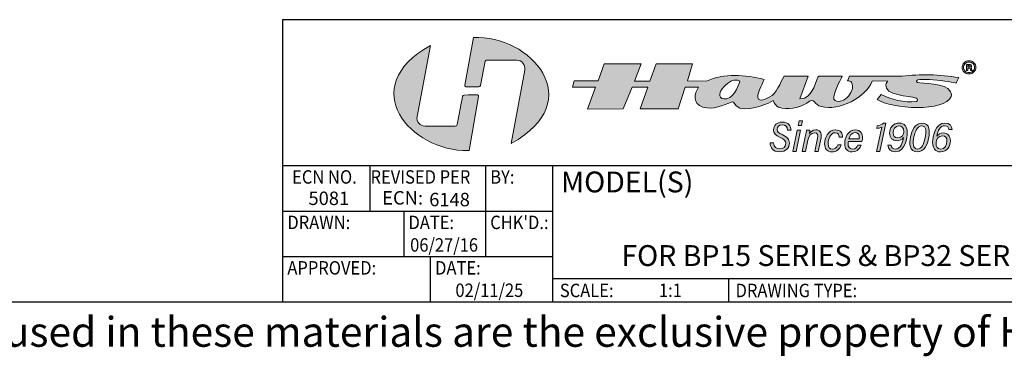
# Model space of a CAD drawing. Extents: x 0.3 to 10.5, y 0 to 7.8.
# Drawn here: x 5.4 to 8.7, y 0 to 1.1 of the extents above; entities that cross this region are included whole.
import ezdxf
from ezdxf.enums import TextEntityAlignment as Align

# ---------------------------------------------------------------- set-up
doc = ezdxf.new("R2010")
doc.units = 0
doc.header["$MEASUREMENT"] = 0
doc.layers.get('0').update_dxf_attribs({"color": 1, "linetype": 'CONTINUOUS'})
doc.layers.add('Layer 1', color=7, linetype='CONTINUOUS', lineweight=0)
doc.layers.add('zBORDER', color=8, linetype='CONTINUOUS')
doc.layers.add('zTRADEMARK', color=9, linetype='CONTINUOUS')
doc.styles.add('ARIAL', font='ARIAL.TTF')

# ---------------------------------------------------------------- blocks, each defined once
blk = doc.blocks.new('A SIZE_INST')
h = blk.add_hatch(color=4)
edge = h.paths.add_edge_path()
edge.add_spline(control_points=[(6.9222, 0.8928), (6.9248, 0.8928), (6.927, 0.8946), (6.9275, 0.8971), (6.9275, 0.8971), (6.9438, 0.9795), (6.9438, 0.9795), (6.9442, 0.9812), (6.9458, 0.9825), (6.9476, 0.9825), (6.9476, 0.9825), (7.0486, 0.9825), (7.0486, 0.9825), (7.066, 0.9825), (7.0792, 0.9667), (7.076, 0.9495), (7.076, 0.9495), (7.0304, 0.7032), (7.0304, 0.7032), (7.2924, 0.8465), (7.0931, 1.0691), (6.9043, 1.0585), (6.9043, 1.0585), (6.8747, 0.8993), (6.8747, 0.8993), (6.8741, 0.896), (6.8766, 0.8929), (6.8799, 0.8929), (6.8799, 0.8929), (6.9222, 0.8928), (6.9222, 0.8928)], knot_values=[0, 0, 0, 0, 1, 1, 1, 2, 2, 2, 3, 3, 3, 4, 4, 4, 5, 5, 5, 6, 6, 6, 7, 7, 7, 8, 8, 8, 9, 9, 9, 10, 10, 10, 10], degree=3, periodic=1)
edge = h.paths.add_edge_path()
edge.add_spline(control_points=[(6.7598, 1.0321), (6.5088, 0.8919), (6.6918, 0.6751), (6.8869, 0.6799), (6.888, 0.6799), (6.8885, 0.6804), (6.8896, 0.6804), (6.8896, 0.6804), (6.9213, 0.8613), (6.9213, 0.8613), (6.9217, 0.8637), (6.9199, 0.866), (6.9174, 0.866), (6.9057, 0.8659), (6.8907, 0.8658), (6.8729, 0.8658), (6.8704, 0.8658), (6.8682, 0.864), (6.8677, 0.8616), (6.8659, 0.8522), (6.8616, 0.8344), (6.8606, 0.8249), (6.8606, 0.8249), (6.8495, 0.7669), (6.8495, 0.7669), (6.8489, 0.7638), (6.8461, 0.7615), (6.8429, 0.7615), (6.8429, 0.7615), (6.7419, 0.7615), (6.7419, 0.7615), (6.7247, 0.7615), (6.7117, 0.7772), (6.7149, 0.7942), (6.7149, 0.7942), (6.7598, 1.0321), (6.7598, 1.0321)], knot_values=[0, 0, 0, 0, 1, 1, 1, 2, 2, 2, 3, 3, 3, 4, 4, 4, 5, 5, 5, 6, 6, 6, 7, 7, 7, 8, 8, 8, 9, 9, 9, 10, 10, 10, 11, 11, 11, 12, 12, 12, 12], degree=3, periodic=1)
h = blk.add_hatch(color=4)
edge = h.paths.add_edge_path()
edge.add_spline(control_points=[(8.5211, 0.9055), (8.5242, 0.9129), (8.5304, 0.9241), (8.5304, 0.9241), (8.4675, 0.9351), (8.399, 0.9358), (8.3404, 0.929), (8.3404, 0.929), (8.164, 0.929), (8.164, 0.929), (8.164, 0.929), (8.1572, 0.9136), (8.1572, 0.9136), (8.164, 0.9129), (8.1683, 0.9129), (8.1714, 0.9086), (8.1875, 0.8729), (8.1338, 0.826), (8.1116, 0.8519), (8.1085, 0.871), (8.132, 0.9111), (8.14, 0.929), (8.14, 0.929), (8.0616, 0.929), (8.0616, 0.929), (8.0542, 0.929), (8.0437, 0.85), (7.9981, 0.8525), (7.9981, 0.8525), (8.0252, 0.929), (8.0252, 0.929), (8.0252, 0.929), (7.9451, 0.929), (7.9451, 0.929), (7.9334, 0.9092), (7.9179, 0.8673), (7.8976, 0.8593), (7.8865, 0.8544), (7.8705, 0.8439), (7.8593, 0.8519), (7.8501, 0.8636), (7.8717, 0.9012), (7.8778, 0.9179), (7.8162, 0.9345), (7.7422, 0.9389), (7.6848, 0.9123), (7.6848, 0.9123), (7.6213, 0.9129), (7.6213, 0.9129), (7.6213, 0.9129), (7.6379, 0.9697), (7.6379, 0.9697), (7.6379, 0.9697), (7.5164, 0.9697), (7.5164, 0.9697), (7.5164, 0.9697), (7.4955, 0.9123), (7.4955, 0.9123), (7.4955, 0.9123), (7.4437, 0.9123), (7.4437, 0.9123), (7.4437, 0.9123), (7.4659, 0.9703), (7.4659, 0.9703), (7.4659, 0.9703), (7.3425, 0.9703), (7.3425, 0.9703), (7.3425, 0.9703), (7.3222, 0.9129), (7.3222, 0.9129), (7.3222, 0.9129), (7.242, 0.9129), (7.242, 0.9129), (7.242, 0.9129), (7.2364, 0.8926), (7.2364, 0.8926), (7.2364, 0.8926), (7.3135, 0.8926), (7.3135, 0.8926), (7.3135, 0.8926), (7.2858, 0.8186), (7.2858, 0.8186), (7.2858, 0.8186), (7.406, 0.8192), (7.406, 0.8192), (7.406, 0.8192), (7.4356, 0.8926), (7.4356, 0.8926), (7.4356, 0.8926), (7.4881, 0.8926), (7.4881, 0.8926), (7.4881, 0.8926), (7.4628, 0.8192), (7.4628, 0.8192), (7.4628, 0.8192), (7.5904, 0.8192), (7.5904, 0.8192), (7.5904, 0.8192), (7.6139, 0.8926), (7.6139, 0.8926), (7.6139, 0.8926), (7.6583, 0.8926), (7.6583, 0.8926), (7.6583, 0.8926), (7.6583, 0.892), (7.6583, 0.892), (7.6435, 0.8698), (7.6386, 0.8365), (7.6731, 0.8248), (7.7064, 0.8149), (7.7409, 0.8321), (7.7718, 0.8426), (7.7718, 0.8426), (7.7749, 0.8414), (7.7749, 0.8414), (7.7934, 0.8007), (7.8637, 0.8266), (7.8933, 0.8389), (7.8933, 0.8389), (7.9087, 0.8469), (7.9087, 0.8469), (7.913, 0.8371), (7.9192, 0.8284), (7.926, 0.8254), (7.9568, 0.8149), (7.9913, 0.821), (8.0209, 0.8383), (8.0499, 0.8624), (8.0431, 0.8315), (8.0709, 0.8272), (8.1264, 0.81), (8.2214, 0.8593), (8.2399, 0.9123), (8.2399, 0.9123), (8.2904, 0.9129), (8.2904, 0.9129), (8.2941, 0.9123), (8.2861, 0.9049), (8.2861, 0.9), (8.28, 0.8648), (8.3651, 0.8624), (8.3873, 0.8556), (8.3953, 0.8531), (8.3916, 0.8451), (8.3885, 0.8439), (8.3472, 0.8389), (8.3022, 0.8506), (8.2701, 0.8679), (8.2701, 0.8679), (8.2571, 0.8506), (8.2571, 0.8506), (8.3052, 0.8186), (8.4841, 0.8081), (8.5051, 0.8605), (8.5082, 0.8692), (8.502, 0.8766), (8.5008, 0.8796), (8.4903, 0.9037), (8.4052, 0.9055), (8.3916, 0.908), (8.3663, 0.9296), (8.5149, 0.9098), (8.5211, 0.9055)], knot_values=[0, 0, 0, 0, 1, 1, 1, 2, 2, 2, 3, 3, 3, 4, 4, 4, 5, 5, 5, 6, 6, 6, 7, 7, 7, 8, 8, 8, 9, 9, 9, 10, 10, 10, 11, 11, 11, 12, 12, 12, 13, 13, 13, 14, 14, 14, 15, 15, 15, 16, 16, 16, 17, 17, 17, 18, 18, 18, 19, 19, 19, 20, 20, 20, 21, 21, 21, 22, 22, 22, 23, 23, 23, 24, 24, 24, 25, 25, 25, 26, 26, 26, 27, 27, 27, 28, 28, 28, 29, 29, 29, 30, 30, 30, 31, 31, 31, 32, 32, 32, 33, 33, 33, 34, 34, 34, 35, 35, 35, 36, 36, 36, 37, 37, 37, 38, 38, 38, 39, 39, 39, 40, 40, 40, 41, 41, 41, 42, 42, 42, 43, 43, 43, 44, 44, 44, 45, 45, 45, 46, 46, 46, 47, 47, 47, 48, 48, 48, 49, 49, 49, 50, 50, 50, 51, 51, 51, 52, 52, 52, 53, 53, 53, 54, 54, 54, 54], degree=3, periodic=1)
edge = h.paths.add_edge_path(flags=16)
edge.add_spline(control_points=[(7.7428, 0.8525), (7.7015, 0.8599), (7.7656, 0.9333), (7.7964, 0.9123), (7.7921, 0.8932), (7.7718, 0.8476), (7.7428, 0.8525)], knot_values=[0, 0, 0, 0, 1, 1, 1, 2, 2, 2, 2], degree=3, periodic=1)
h = blk.add_hatch(color=4)
edge = h.paths.add_edge_path()
edge.add_spline(control_points=[(8.5877, 0.9586), (8.5877, 0.9524), (8.5859, 0.9469), (8.5809, 0.9432), (8.5766, 0.9389), (8.5711, 0.9364), (8.5649, 0.9364), (8.5581, 0.9364), (8.5526, 0.9389), (8.5482, 0.9426), (8.5439, 0.9469), (8.5415, 0.9524), (8.5415, 0.9586), (8.5421, 0.9641), (8.5439, 0.9697), (8.5482, 0.974), (8.5526, 0.9783), (8.5581, 0.9802), (8.5649, 0.9802), (8.5711, 0.9802), (8.5766, 0.9783), (8.5809, 0.974), (8.5859, 0.9697), (8.5877, 0.9641), (8.5877, 0.9586)], knot_values=[0, 0, 0, 0, 1, 1, 1, 2, 2, 2, 3, 3, 3, 4, 4, 4, 5, 5, 5, 6, 6, 6, 7, 7, 7, 8, 8, 8, 8], degree=3, periodic=1)
edge = h.paths.add_edge_path(flags=0)
edge.add_spline(control_points=[(8.5692, 0.9623), (8.5692, 0.9635), (8.568, 0.9647), (8.5649, 0.9647), (8.5649, 0.9647), (8.5612, 0.9647), (8.5612, 0.9647), (8.5612, 0.9647), (8.5612, 0.9598), (8.5612, 0.9598), (8.5612, 0.9598), (8.5649, 0.9598), (8.5649, 0.9598), (8.568, 0.9598), (8.5692, 0.9604), (8.5692, 0.9623)], knot_values=[0, 0, 0, 0, 1, 1, 1, 2, 2, 2, 3, 3, 3, 4, 4, 4, 5, 5, 5, 5], degree=3, periodic=1)
edge = h.paths.add_edge_path(flags=0)
edge.add_spline(control_points=[(8.5748, 0.9481), (8.5748, 0.9481), (8.5698, 0.9481), (8.5698, 0.9481), (8.5698, 0.9487), (8.5692, 0.9493), (8.5692, 0.9493), (8.5692, 0.9493), (8.5692, 0.9518), (8.5692, 0.9518), (8.5692, 0.953), (8.5686, 0.9543), (8.5686, 0.9549), (8.568, 0.9555), (8.5667, 0.9561), (8.5649, 0.9561), (8.5649, 0.9561), (8.5612, 0.9561), (8.5612, 0.9561), (8.5612, 0.9561), (8.5612, 0.9481), (8.5612, 0.9481), (8.5612, 0.9481), (8.5563, 0.9481), (8.5563, 0.9481), (8.5563, 0.9481), (8.5563, 0.9685), (8.5563, 0.9685), (8.5563, 0.9685), (8.5661, 0.9685), (8.5661, 0.9685), (8.5711, 0.9685), (8.5735, 0.9666), (8.5735, 0.9623), (8.5735, 0.9604), (8.5729, 0.9586), (8.5717, 0.958), (8.5723, 0.9567), (8.5735, 0.9549), (8.5735, 0.9524), (8.5735, 0.9524), (8.5735, 0.95), (8.5735, 0.95), (8.5735, 0.95), (8.5748, 0.9481), (8.5748, 0.9481)], knot_values=[0, 0, 0, 0, 1, 1, 1, 2, 2, 2, 3, 3, 3, 4, 4, 4, 5, 5, 5, 6, 6, 6, 7, 7, 7, 8, 8, 8, 9, 9, 9, 10, 10, 10, 11, 11, 11, 12, 12, 12, 13, 13, 13, 14, 14, 14, 15, 15, 15, 15], degree=3, periodic=1)
edge = h.paths.add_edge_path(flags=16)
edge.add_spline(control_points=[(8.5834, 0.9586), (8.5834, 0.9629), (8.5815, 0.9672), (8.5785, 0.9709), (8.5748, 0.974), (8.5698, 0.9758), (8.5649, 0.9758), (8.56, 0.9758), (8.555, 0.974), (8.552, 0.9709), (8.5482, 0.9672), (8.5464, 0.9629), (8.5464, 0.9586), (8.5464, 0.9537), (8.5482, 0.9493), (8.5513, 0.9456), (8.555, 0.9426), (8.56, 0.9407), (8.5649, 0.9407), (8.5698, 0.9407), (8.5748, 0.9426), (8.5779, 0.9456), (8.5815, 0.9493), (8.5834, 0.9537), (8.5834, 0.9586)], knot_values=[0, 0, 0, 0, 1, 1, 1, 2, 2, 2, 3, 3, 3, 4, 4, 4, 5, 5, 5, 6, 6, 6, 7, 7, 7, 8, 8, 8, 8], degree=3, periodic=1)
h = blk.add_hatch(color=4)
edge = h.paths.add_edge_path()
edge.add_spline(control_points=[(7.9954, 0.7788), (7.9954, 0.7788), (8.0066, 0.7788), (8.0066, 0.7788), (8.0066, 0.7788), (8.0035, 0.7637), (8.0035, 0.7637), (8.0035, 0.7637), (7.9923, 0.7637), (7.9923, 0.7637), (7.9923, 0.7637), (7.9954, 0.7788), (7.9954, 0.7788)], knot_values=[0, 0, 0, 0, 1, 1, 1, 2, 2, 2, 3, 3, 3, 4, 4, 4, 4], degree=3, periodic=1)
edge = h.paths.add_edge_path()
edge.add_spline(control_points=[(7.9889, 0.7478), (7.9889, 0.7478), (8.0002, 0.7478), (8.0002, 0.7478), (8.0002, 0.7478), (7.9851, 0.6768), (7.9851, 0.6768), (7.9851, 0.6768), (7.9739, 0.6768), (7.9739, 0.6768), (7.9739, 0.6768), (7.9889, 0.7478), (7.9889, 0.7478)], knot_values=[0, 0, 0, 0, 1, 1, 1, 2, 2, 2, 3, 3, 3, 4, 4, 4, 4], degree=3, periodic=1)
edge = h.paths.add_edge_path()
edge.add_spline(control_points=[(8.1964, 0.7184), (8.1968, 0.7205), (8.197, 0.7221), (8.197, 0.7245), (8.197, 0.7338), (8.1928, 0.74), (8.183, 0.74), (8.1715, 0.74), (8.1647, 0.7292), (8.162, 0.7184), (8.162, 0.7184), (8.1964, 0.7184), (8.1964, 0.7184)], knot_values=[0, 0, 0, 0, 1, 1, 1, 2, 2, 2, 3, 3, 3, 4, 4, 4, 4], degree=3, periodic=1)
edge = h.paths.add_edge_path()
edge.add_spline(control_points=[(8.3103, 0.7393), (8.3103, 0.7288), (8.3156, 0.7221), (8.3257, 0.7221), (8.3402, 0.7221), (8.3461, 0.7333), (8.3461, 0.7428), (8.3461, 0.7553), (8.3402, 0.7626), (8.3298, 0.7626), (8.3167, 0.7626), (8.3103, 0.7501), (8.3103, 0.7393)], knot_values=[0, 0, 0, 0, 1, 1, 1, 2, 2, 2, 3, 3, 3, 4, 4, 4, 4], degree=3, periodic=1)
edge = h.paths.add_edge_path()
edge.add_spline(control_points=[(7.9093, 0.7051), (7.9106, 0.6912), (7.9188, 0.6849), (7.9307, 0.6849), (7.9423, 0.6849), (7.9504, 0.6913), (7.9504, 0.7028), (7.9504, 0.712), (7.9452, 0.7168), (7.9323, 0.7232)], knot_values=[0, 0, 0, 0, 1, 1, 1, 2, 2, 2, 3, 3, 3, 3], degree=3, periodic=0)
edge.add_spline(control_points=[(7.9323, 0.7232), (7.9163, 0.731), (7.9097, 0.7367), (7.9097, 0.749), (7.9097, 0.7639), (7.9205, 0.7749), (7.9389, 0.7749), (7.9596, 0.7749), (7.9685, 0.7622), (7.9682, 0.7475), (7.9682, 0.7475), (7.9569, 0.7475), (7.9569, 0.7475)], knot_values=[3, 3, 3, 3, 4, 4, 4, 5, 5, 5, 6, 6, 6, 7, 7, 7, 7], degree=3, periodic=0)
edge.add_spline(control_points=[(7.9569, 0.7475), (7.9564, 0.7592), (7.9499, 0.7656), (7.9381, 0.7656), (7.9277, 0.7656), (7.9214, 0.7596), (7.9214, 0.7504), (7.9214, 0.7422), (7.9263, 0.739), (7.938, 0.7331)], knot_values=[7, 7, 7, 7, 8, 8, 8, 9, 9, 9, 10, 10, 10, 10], degree=3, periodic=0)
edge.add_spline(control_points=[(7.938, 0.7331), (7.9568, 0.7238), (7.9626, 0.7168), (7.9626, 0.7045), (7.9626, 0.6883), (7.9514, 0.6756), (7.9296, 0.6756), (7.9071, 0.6756), (7.8989, 0.6886), (7.8979, 0.7051), (7.8979, 0.7051), (7.9093, 0.7051), (7.9093, 0.7051)], knot_values=[10, 10, 10, 10, 11, 11, 11, 12, 12, 12, 13, 13, 13, 14, 14, 14, 14], degree=3, periodic=0)
edge = h.paths.add_edge_path()
edge.add_spline(control_points=[(8.016, 0.7256), (8.0191, 0.7404), (8.02, 0.7451), (8.0206, 0.7478), (8.0206, 0.7478), (8.0315, 0.7478), (8.0315, 0.7478)], knot_values=[0, 0, 0, 0, 1, 1, 1, 2, 2, 2, 2], degree=3, periodic=0)
edge.add_spline(control_points=[(8.0315, 0.7478), (8.0312, 0.7457), (8.0304, 0.7411), (8.0296, 0.7368)], knot_values=[2, 2, 2, 2, 3, 3, 3, 3], degree=3, periodic=0)
edge.add_spline(control_points=[(8.0296, 0.7368), (8.0334, 0.7428), (8.0396, 0.749), (8.0513, 0.749), (8.0643, 0.749), (8.0727, 0.7403), (8.0688, 0.7223), (8.0688, 0.7223), (8.0592, 0.6768), (8.0592, 0.6768), (8.0592, 0.6768), (8.0478, 0.6768), (8.0478, 0.6768), (8.0478, 0.6768), (8.057, 0.7207), (8.057, 0.7207)], knot_values=[3, 3, 3, 3, 4, 4, 4, 5, 5, 5, 6, 6, 6, 7, 7, 7, 8, 8, 8, 8], degree=3, periodic=0)
edge.add_spline(control_points=[(8.057, 0.7207), (8.0591, 0.7304), (8.0578, 0.739), (8.0469, 0.739), (8.0346, 0.739), (8.028, 0.7292), (8.0248, 0.7142), (8.0248, 0.7142), (8.0169, 0.6768), (8.0169, 0.6768), (8.0169, 0.6768), (8.0057, 0.6768), (8.0057, 0.6768), (8.0057, 0.6768), (8.016, 0.7256), (8.016, 0.7256)], knot_values=[8, 8, 8, 8, 9, 9, 9, 10, 10, 10, 11, 11, 11, 12, 12, 12, 13, 13, 13, 13], degree=3, periodic=0)
edge = h.paths.add_edge_path()
edge.add_spline(control_points=[(8.1362, 0.6984), (8.1315, 0.6848), (8.1218, 0.6752), (8.1047, 0.6752), (8.0886, 0.6752), (8.0808, 0.6857), (8.0808, 0.7021), (8.0808, 0.7217), (8.0918, 0.749), (8.1171, 0.749), (8.1352, 0.749), (8.1413, 0.7368), (8.1404, 0.7244), (8.1404, 0.7244), (8.1293, 0.7244), (8.1293, 0.7244)], knot_values=[0, 0, 0, 0, 1, 1, 1, 2, 2, 2, 3, 3, 3, 4, 4, 4, 5, 5, 5, 5], degree=3, periodic=0)
edge.add_spline(control_points=[(8.1293, 0.7244), (8.1293, 0.7314), (8.1275, 0.7396), (8.116, 0.7396), (8.1, 0.7396), (8.0925, 0.7173), (8.0925, 0.7026), (8.0925, 0.6907), (8.0975, 0.6846), (8.1066, 0.6846), (8.1154, 0.6846), (8.1208, 0.6894), (8.1249, 0.6984), (8.1249, 0.6984), (8.1362, 0.6984), (8.1362, 0.6984)], knot_values=[5, 5, 5, 5, 6, 6, 6, 7, 7, 7, 8, 8, 8, 9, 9, 9, 10, 10, 10, 10], degree=3, periodic=0)
edge = h.paths.add_edge_path()
edge.add_spline(control_points=[(8.1603, 0.7101), (8.1598, 0.7079), (8.1594, 0.7051), (8.1594, 0.7022), (8.1594, 0.6921), (8.1634, 0.6847), (8.1738, 0.6847), (8.1854, 0.6847), (8.1891, 0.6926), (8.1917, 0.6972), (8.1917, 0.6972), (8.203, 0.6972), (8.203, 0.6972)], knot_values=[0, 0, 0, 0, 1, 1, 1, 2, 2, 2, 3, 3, 3, 4, 4, 4, 4], degree=3, periodic=0)
edge.add_spline(control_points=[(8.203, 0.6972), (8.1994, 0.6881), (8.1918, 0.6754), (8.1726, 0.6754), (8.1551, 0.6754), (8.1481, 0.6869), (8.1481, 0.7024), (8.1481, 0.7217), (8.1588, 0.749), (8.1843, 0.749), (8.2009, 0.749), (8.208, 0.7379), (8.208, 0.7244), (8.208, 0.7201), (8.2072, 0.7153), (8.206, 0.7101), (8.206, 0.7101), (8.1603, 0.7101), (8.1603, 0.7101)], knot_values=[4, 4, 4, 4, 5, 5, 5, 6, 6, 6, 7, 7, 7, 8, 8, 8, 9, 9, 9, 10, 10, 10, 10], degree=3, periodic=0)
edge = h.paths.add_edge_path()
edge.add_spline(control_points=[(8.2549, 0.6768), (8.2549, 0.6768), (8.2721, 0.7579), (8.2721, 0.7579)], knot_values=[0, 0, 0, 0, 1, 1, 1, 1], degree=3, periodic=0)
edge.add_spline(control_points=[(8.2721, 0.7579), (8.2686, 0.7561), (8.259, 0.754), (8.2553, 0.7537), (8.2553, 0.7537), (8.2572, 0.7624), (8.2572, 0.7624)], knot_values=[1, 1, 1, 1, 2, 2, 2, 3, 3, 3, 3], degree=3, periodic=0)
edge.add_spline(control_points=[(8.2572, 0.7624), (8.2641, 0.7633), (8.2737, 0.7676), (8.2783, 0.7711), (8.2783, 0.7711), (8.2861, 0.7711), (8.2861, 0.7711), (8.2861, 0.7711), (8.2662, 0.6768), (8.2662, 0.6768), (8.2662, 0.6768), (8.2549, 0.6768), (8.2549, 0.6768)], knot_values=[3, 3, 3, 3, 4, 4, 4, 5, 5, 5, 6, 6, 6, 7, 7, 7, 7], degree=3, periodic=0)
edge = h.paths.add_edge_path()
edge.add_spline(control_points=[(8.3037, 0.6976), (8.3049, 0.6886), (8.3101, 0.6846), (8.3182, 0.6846), (8.3352, 0.6846), (8.3423, 0.7069), (8.3448, 0.7229)], knot_values=[0, 0, 0, 0, 1, 1, 1, 2, 2, 2, 2], degree=3, periodic=0)
edge.add_spline(control_points=[(8.3448, 0.7229), (8.3392, 0.7158), (8.3317, 0.7127), (8.3227, 0.7127), (8.3088, 0.7127), (8.2986, 0.7221), (8.2986, 0.7384), (8.2986, 0.7542), (8.3096, 0.7718), (8.3309, 0.7718), (8.3499, 0.7718), (8.3576, 0.758), (8.3576, 0.7397), (8.3576, 0.7241), (8.3524, 0.6754), (8.3176, 0.6754), (8.3003, 0.6754), (8.2934, 0.6851), (8.2927, 0.6976), (8.2927, 0.6976), (8.3037, 0.6976), (8.3037, 0.6976)], knot_values=[2, 2, 2, 2, 3, 3, 3, 4, 4, 4, 5, 5, 5, 6, 6, 6, 7, 7, 7, 8, 8, 8, 9, 9, 9, 9], degree=3, periodic=0)
edge = h.paths.add_edge_path()
edge.add_spline(control_points=[(8.3802, 0.726), (8.3761, 0.7057), (8.3756, 0.6847), (8.3925, 0.6847), (8.4053, 0.6847), (8.4134, 0.6999), (8.4177, 0.7219)], knot_values=[0, 0, 0, 0, 1, 1, 1, 2, 2, 2, 2], degree=3, periodic=0)
edge.add_spline(control_points=[(8.4177, 0.7219), (8.4219, 0.7428), (8.4226, 0.7625), (8.4062, 0.7625), (8.3917, 0.7625), (8.3835, 0.7421), (8.3802, 0.726)], knot_values=[2, 2, 2, 2, 3, 3, 3, 4, 4, 4, 4], degree=3, periodic=0)
edge = h.paths.add_edge_path()
edge.add_spline(control_points=[(8.4294, 0.7211), (8.4254, 0.7003), (8.4152, 0.6754), (8.3915, 0.6754), (8.3649, 0.6754), (8.364, 0.7024), (8.3685, 0.7256)], knot_values=[0, 0, 0, 0, 1, 1, 1, 2, 2, 2, 2], degree=3, periodic=0)
edge.add_spline(control_points=[(8.3685, 0.7256), (8.3724, 0.7461), (8.3838, 0.7718), (8.4069, 0.7718), (8.4347, 0.7718), (8.4333, 0.7414), (8.4294, 0.7211)], knot_values=[2, 2, 2, 2, 3, 3, 3, 4, 4, 4, 4], degree=3, periodic=0)
edge = h.paths.add_edge_path()
edge.add_spline(control_points=[(8.4909, 0.7114), (8.4909, 0.7227), (8.4858, 0.729), (8.4756, 0.7291)], knot_values=[0, 0, 0, 0, 1, 1, 1, 1], degree=3, periodic=0)
edge.add_spline(control_points=[(8.4756, 0.7291), (8.4617, 0.7292), (8.4542, 0.7175), (8.4542, 0.7051), (8.4542, 0.6933), (8.4588, 0.6845), (8.4702, 0.6845), (8.4848, 0.6845), (8.4909, 0.6999), (8.4909, 0.7114)], knot_values=[1, 1, 1, 1, 2, 2, 2, 3, 3, 3, 4, 4, 4, 4], degree=3, periodic=0)
edge = h.paths.add_edge_path()
edge.add_spline(control_points=[(8.497, 0.7498), (8.4962, 0.7572), (8.4927, 0.7628), (8.4829, 0.7628), (8.469, 0.7628), (8.4601, 0.7461), (8.4565, 0.7275)], knot_values=[0, 0, 0, 0, 1, 1, 1, 2, 2, 2, 2], degree=3, periodic=0)
edge.add_spline(control_points=[(8.4565, 0.7275), (8.4613, 0.7335), (8.468, 0.7386), (8.4788, 0.7386), (8.4929, 0.7386), (8.5025, 0.7289), (8.5025, 0.7126), (8.5025, 0.6952), (8.4921, 0.6754), (8.4689, 0.6754), (8.452, 0.6754), (8.4427, 0.6874), (8.4427, 0.7071), (8.4427, 0.7279), (8.4522, 0.7718), (8.484, 0.7718), (8.5011, 0.7718), (8.5076, 0.7609), (8.5079, 0.7498), (8.5079, 0.7498), (8.497, 0.7498), (8.497, 0.7498)], knot_values=[2, 2, 2, 2, 3, 3, 3, 4, 4, 4, 5, 5, 5, 6, 6, 6, 7, 7, 7, 8, 8, 8, 9, 9, 9, 9], degree=3, periodic=0)
at = {"layer": 'Layer 1', "color": 4}
for points, knots in [([(6.9222, 0.8928), (6.9248, 0.8928), (6.927, 0.8946), (6.9275, 0.8971), (6.9275, 0.8971), (6.9438, 0.9795), (6.9438, 0.9795), (6.9442, 0.9812), (6.9458, 0.9825), (6.9476, 0.9825), (6.9476, 0.9825), (7.0486, 0.9825), (7.0486, 0.9825), (7.066, 0.9825), (7.0792, 0.9667), (7.076, 0.9495), (7.076, 0.9495), (7.0304, 0.7032), (7.0304, 0.7032), (7.2924, 0.8465), (7.0931, 1.0691), (6.9043, 1.0585), (6.9043, 1.0585), (6.8747, 0.8993), (6.8747, 0.8993), (6.8741, 0.896), (6.8766, 0.8929), (6.8799, 0.8929), (6.8799, 0.8929), (6.9222, 0.8928), (6.9222, 0.8928)], [0, 0, 0, 0, 1, 1, 1, 2, 2, 2, 3, 3, 3, 4, 4, 4, 5, 5, 5, 6, 6, 6, 7, 7, 7, 8, 8, 8, 9, 9, 9, 10, 10, 10, 10]), ([(6.7598, 1.0321), (6.5088, 0.8919), (6.6918, 0.6751), (6.8869, 0.6799), (6.888, 0.6799), (6.8885, 0.6804), (6.8896, 0.6804), (6.8896, 0.6804), (6.9213, 0.8613), (6.9213, 0.8613), (6.9217, 0.8637), (6.9199, 0.866), (6.9174, 0.866), (6.9057, 0.8659), (6.8907, 0.8658), (6.8729, 0.8658), (6.8704, 0.8658), (6.8682, 0.864), (6.8677, 0.8616), (6.8659, 0.8522), (6.8616, 0.8344), (6.8606, 0.8249), (6.8606, 0.8249), (6.8495, 0.7669), (6.8495, 0.7669), (6.8489, 0.7638), (6.8461, 0.7615), (6.8429, 0.7615), (6.8429, 0.7615), (6.7419, 0.7615), (6.7419, 0.7615), (6.7247, 0.7615), (6.7117, 0.7772), (6.7149, 0.7942), (6.7149, 0.7942), (6.7598, 1.0321), (6.7598, 1.0321)], [0, 0, 0, 0, 1, 1, 1, 2, 2, 2, 3, 3, 3, 4, 4, 4, 5, 5, 5, 6, 6, 6, 7, 7, 7, 8, 8, 8, 9, 9, 9, 10, 10, 10, 11, 11, 11, 12, 12, 12, 12]), ([(8.5211, 0.9055), (8.5242, 0.9129), (8.5304, 0.9241), (8.5304, 0.9241), (8.4675, 0.9351), (8.399, 0.9358), (8.3404, 0.929), (8.3404, 0.929), (8.164, 0.929), (8.164, 0.929), (8.164, 0.929), (8.1572, 0.9136), (8.1572, 0.9136), (8.164, 0.9129), (8.1683, 0.9129), (8.1714, 0.9086), (8.1875, 0.8729), (8.1338, 0.826), (8.1116, 0.8519), (8.1085, 0.871), (8.132, 0.9111), (8.14, 0.929), (8.14, 0.929), (8.0616, 0.929), (8.0616, 0.929), (8.0542, 0.929), (8.0437, 0.85), (7.9981, 0.8525), (7.9981, 0.8525), (8.0252, 0.929), (8.0252, 0.929), (8.0252, 0.929), (7.9451, 0.929), (7.9451, 0.929), (7.9334, 0.9092), (7.9179, 0.8673), (7.8976, 0.8593), (7.8865, 0.8544), (7.8705, 0.8439), (7.8593, 0.8519), (7.8501, 0.8636), (7.8717, 0.9012), (7.8778, 0.9179), (7.8162, 0.9345), (7.7422, 0.9389), (7.6848, 0.9123), (7.6848, 0.9123), (7.6213, 0.9129), (7.6213, 0.9129), (7.6213, 0.9129), (7.6379, 0.9697), (7.6379, 0.9697), (7.6379, 0.9697), (7.5164, 0.9697), (7.5164, 0.9697), (7.5164, 0.9697), (7.4955, 0.9123), (7.4955, 0.9123), (7.4955, 0.9123), (7.4437, 0.9123), (7.4437, 0.9123), (7.4437, 0.9123), (7.4659, 0.9703), (7.4659, 0.9703), (7.4659, 0.9703), (7.3425, 0.9703), (7.3425, 0.9703), (7.3425, 0.9703), (7.3222, 0.9129), (7.3222, 0.9129), (7.3222, 0.9129), (7.242, 0.9129), (7.242, 0.9129), (7.242, 0.9129), (7.2364, 0.8926), (7.2364, 0.8926), (7.2364, 0.8926), (7.3135, 0.8926), (7.3135, 0.8926), (7.3135, 0.8926), (7.2858, 0.8186), (7.2858, 0.8186), (7.2858, 0.8186), (7.406, 0.8192), (7.406, 0.8192), (7.406, 0.8192), (7.4356, 0.8926), (7.4356, 0.8926), (7.4356, 0.8926), (7.4881, 0.8926), (7.4881, 0.8926), (7.4881, 0.8926), (7.4628, 0.8192), (7.4628, 0.8192), (7.4628, 0.8192), (7.5904, 0.8192), (7.5904, 0.8192), (7.5904, 0.8192), (7.6139, 0.8926), (7.6139, 0.8926), (7.6139, 0.8926), (7.6583, 0.8926), (7.6583, 0.8926), (7.6583, 0.8926), (7.6583, 0.892), (7.6583, 0.892), (7.6435, 0.8698), (7.6386, 0.8365), (7.6731, 0.8248), (7.7064, 0.8149), (7.7409, 0.8321), (7.7718, 0.8426), (7.7718, 0.8426), (7.7749, 0.8414), (7.7749, 0.8414), (7.7934, 0.8007), (7.8637, 0.8266), (7.8933, 0.8389), (7.8933, 0.8389), (7.9087, 0.8469), (7.9087, 0.8469), (7.913, 0.8371), (7.9192, 0.8284), (7.926, 0.8254), (7.9568, 0.8149), (7.9913, 0.821), (8.0209, 0.8383), (8.0499, 0.8624), (8.0431, 0.8315), (8.0709, 0.8272), (8.1264, 0.81), (8.2214, 0.8593), (8.2399, 0.9123), (8.2399, 0.9123), (8.2904, 0.9129), (8.2904, 0.9129), (8.2941, 0.9123), (8.2861, 0.9049), (8.2861, 0.9), (8.28, 0.8648), (8.3651, 0.8624), (8.3873, 0.8556), (8.3953, 0.8531), (8.3916, 0.8451), (8.3885, 0.8439), (8.3472, 0.8389), (8.3022, 0.8506), (8.2701, 0.8679), (8.2701, 0.8679), (8.2571, 0.8506), (8.2571, 0.8506), (8.3052, 0.8186), (8.4841, 0.8081), (8.5051, 0.8605), (8.5082, 0.8692), (8.502, 0.8766), (8.5008, 0.8796), (8.4903, 0.9037), (8.4052, 0.9055), (8.3916, 0.908), (8.3663, 0.9296), (8.5149, 0.9098), (8.5211, 0.9055)], [0, 0, 0, 0, 1, 1, 1, 2, 2, 2, 3, 3, 3, 4, 4, 4, 5, 5, 5, 6, 6, 6, 7, 7, 7, 8, 8, 8, 9, 9, 9, 10, 10, 10, 11, 11, 11, 12, 12, 12, 13, 13, 13, 14, 14, 14, 15, 15, 15, 16, 16, 16, 17, 17, 17, 18, 18, 18, 19, 19, 19, 20, 20, 20, 21, 21, 21, 22, 22, 22, 23, 23, 23, 24, 24, 24, 25, 25, 25, 26, 26, 26, 27, 27, 27, 28, 28, 28, 29, 29, 29, 30, 30, 30, 31, 31, 31, 32, 32, 32, 33, 33, 33, 34, 34, 34, 35, 35, 35, 36, 36, 36, 37, 37, 37, 38, 38, 38, 39, 39, 39, 40, 40, 40, 41, 41, 41, 42, 42, 42, 43, 43, 43, 44, 44, 44, 45, 45, 45, 46, 46, 46, 47, 47, 47, 48, 48, 48, 49, 49, 49, 50, 50, 50, 51, 51, 51, 52, 52, 52, 53, 53, 53, 54, 54, 54, 54]), ([(8.5877, 0.9586), (8.5877, 0.9524), (8.5859, 0.9469), (8.5809, 0.9432), (8.5766, 0.9389), (8.5711, 0.9364), (8.5649, 0.9364), (8.5581, 0.9364), (8.5526, 0.9389), (8.5482, 0.9426), (8.5439, 0.9469), (8.5415, 0.9524), (8.5415, 0.9586), (8.5421, 0.9641), (8.5439, 0.9697), (8.5482, 0.974), (8.5526, 0.9783), (8.5581, 0.9802), (8.5649, 0.9802), (8.5711, 0.9802), (8.5766, 0.9783), (8.5809, 0.974), (8.5859, 0.9697), (8.5877, 0.9641), (8.5877, 0.9586)], [0, 0, 0, 0, 1, 1, 1, 2, 2, 2, 3, 3, 3, 4, 4, 4, 5, 5, 5, 6, 6, 6, 7, 7, 7, 8, 8, 8, 8]), ([(8.5834, 0.9586), (8.5834, 0.9629), (8.5815, 0.9672), (8.5785, 0.9709), (8.5748, 0.974), (8.5698, 0.9758), (8.5649, 0.9758), (8.56, 0.9758), (8.555, 0.974), (8.552, 0.9709), (8.5482, 0.9672), (8.5464, 0.9629), (8.5464, 0.9586), (8.5464, 0.9537), (8.5482, 0.9493), (8.5513, 0.9456), (8.555, 0.9426), (8.56, 0.9407), (8.5649, 0.9407), (8.5698, 0.9407), (8.5748, 0.9426), (8.5779, 0.9456), (8.5815, 0.9493), (8.5834, 0.9537), (8.5834, 0.9586)], [0, 0, 0, 0, 1, 1, 1, 2, 2, 2, 3, 3, 3, 4, 4, 4, 5, 5, 5, 6, 6, 6, 7, 7, 7, 8, 8, 8, 8]), ([(8.5748, 0.9481), (8.5748, 0.9481), (8.5698, 0.9481), (8.5698, 0.9481), (8.5698, 0.9487), (8.5692, 0.9493), (8.5692, 0.9493), (8.5692, 0.9493), (8.5692, 0.9518), (8.5692, 0.9518), (8.5692, 0.953), (8.5686, 0.9543), (8.5686, 0.9549), (8.568, 0.9555), (8.5667, 0.9561), (8.5649, 0.9561), (8.5649, 0.9561), (8.5612, 0.9561), (8.5612, 0.9561), (8.5612, 0.9561), (8.5612, 0.9481), (8.5612, 0.9481), (8.5612, 0.9481), (8.5563, 0.9481), (8.5563, 0.9481), (8.5563, 0.9481), (8.5563, 0.9685), (8.5563, 0.9685), (8.5563, 0.9685), (8.5661, 0.9685), (8.5661, 0.9685), (8.5711, 0.9685), (8.5735, 0.9666), (8.5735, 0.9623), (8.5735, 0.9604), (8.5729, 0.9586), (8.5717, 0.958), (8.5723, 0.9567), (8.5735, 0.9549), (8.5735, 0.9524), (8.5735, 0.9524), (8.5735, 0.95), (8.5735, 0.95), (8.5735, 0.95), (8.5748, 0.9481), (8.5748, 0.9481)], [0, 0, 0, 0, 1, 1, 1, 2, 2, 2, 3, 3, 3, 4, 4, 4, 5, 5, 5, 6, 6, 6, 7, 7, 7, 8, 8, 8, 9, 9, 9, 10, 10, 10, 11, 11, 11, 12, 12, 12, 13, 13, 13, 14, 14, 14, 15, 15, 15, 15]), ([(8.5692, 0.9623), (8.5692, 0.9635), (8.568, 0.9647), (8.5649, 0.9647), (8.5649, 0.9647), (8.5612, 0.9647), (8.5612, 0.9647), (8.5612, 0.9647), (8.5612, 0.9598), (8.5612, 0.9598), (8.5612, 0.9598), (8.5649, 0.9598), (8.5649, 0.9598), (8.568, 0.9598), (8.5692, 0.9604), (8.5692, 0.9623)], [0, 0, 0, 0, 1, 1, 1, 2, 2, 2, 3, 3, 3, 4, 4, 4, 5, 5, 5, 5]), ([(7.7428, 0.8525), (7.7015, 0.8599), (7.7656, 0.9333), (7.7964, 0.9123), (7.7921, 0.8932), (7.7718, 0.8476), (7.7428, 0.8525)], [0, 0, 0, 0, 1, 1, 1, 2, 2, 2, 2]), ([(7.9323, 0.7232), (7.9163, 0.731), (7.9097, 0.7367), (7.9097, 0.749), (7.9097, 0.7639), (7.9205, 0.7749), (7.9389, 0.7749), (7.9596, 0.7749), (7.9685, 0.7622), (7.9682, 0.7475), (7.9682, 0.7475), (7.9569, 0.7475), (7.9569, 0.7475)], [3, 3, 3, 3, 4, 4, 4, 5, 5, 5, 6, 6, 6, 7, 7, 7, 7]), ([(7.9569, 0.7475), (7.9564, 0.7592), (7.9499, 0.7656), (7.9381, 0.7656), (7.9277, 0.7656), (7.9214, 0.7596), (7.9214, 0.7504), (7.9214, 0.7422), (7.9263, 0.739), (7.938, 0.7331)], [7, 7, 7, 7, 8, 8, 8, 9, 9, 9, 10, 10, 10, 10]), ([(7.9954, 0.7788), (7.9954, 0.7788), (8.0066, 0.7788), (8.0066, 0.7788), (8.0066, 0.7788), (8.0035, 0.7637), (8.0035, 0.7637), (8.0035, 0.7637), (7.9923, 0.7637), (7.9923, 0.7637), (7.9923, 0.7637), (7.9954, 0.7788), (7.9954, 0.7788)], [0, 0, 0, 0, 1, 1, 1, 2, 2, 2, 3, 3, 3, 4, 4, 4, 4]), ([(8.2572, 0.7624), (8.2641, 0.7633), (8.2737, 0.7676), (8.2783, 0.7711), (8.2783, 0.7711), (8.2861, 0.7711), (8.2861, 0.7711), (8.2861, 0.7711), (8.2662, 0.6768), (8.2662, 0.6768), (8.2662, 0.6768), (8.2549, 0.6768), (8.2549, 0.6768)], [3, 3, 3, 3, 4, 4, 4, 5, 5, 5, 6, 6, 6, 7, 7, 7, 7]), ([(8.2721, 0.7579), (8.2686, 0.7561), (8.259, 0.754), (8.2553, 0.7537), (8.2553, 0.7537), (8.2572, 0.7624), (8.2572, 0.7624)], [1, 1, 1, 1, 2, 2, 2, 3, 3, 3, 3]), ([(8.3448, 0.7229), (8.3392, 0.7158), (8.3317, 0.7127), (8.3227, 0.7127), (8.3088, 0.7127), (8.2986, 0.7221), (8.2986, 0.7384), (8.2986, 0.7542), (8.3096, 0.7718), (8.3309, 0.7718), (8.3499, 0.7718), (8.3576, 0.758), (8.3576, 0.7397), (8.3576, 0.7241), (8.3524, 0.6754), (8.3176, 0.6754), (8.3003, 0.6754), (8.2934, 0.6851), (8.2927, 0.6976), (8.2927, 0.6976), (8.3037, 0.6976), (8.3037, 0.6976)], [2, 2, 2, 2, 3, 3, 3, 4, 4, 4, 5, 5, 5, 6, 6, 6, 7, 7, 7, 8, 8, 8, 9, 9, 9, 9]), ([(8.3103, 0.7393), (8.3103, 0.7288), (8.3156, 0.7221), (8.3257, 0.7221), (8.3402, 0.7221), (8.3461, 0.7333), (8.3461, 0.7428), (8.3461, 0.7553), (8.3402, 0.7626), (8.3298, 0.7626), (8.3167, 0.7626), (8.3103, 0.7501), (8.3103, 0.7393)], [0, 0, 0, 0, 1, 1, 1, 2, 2, 2, 3, 3, 3, 4, 4, 4, 4]), ([(8.3685, 0.7256), (8.3724, 0.7461), (8.3838, 0.7718), (8.4069, 0.7718), (8.4347, 0.7718), (8.4333, 0.7414), (8.4294, 0.7211)], [2, 2, 2, 2, 3, 3, 3, 4, 4, 4, 4]), ([(8.4177, 0.7219), (8.4219, 0.7428), (8.4226, 0.7625), (8.4062, 0.7625), (8.3917, 0.7625), (8.3835, 0.7421), (8.3802, 0.726)], [2, 2, 2, 2, 3, 3, 3, 4, 4, 4, 4]), ([(8.4565, 0.7275), (8.4613, 0.7335), (8.468, 0.7386), (8.4788, 0.7386), (8.4929, 0.7386), (8.5025, 0.7289), (8.5025, 0.7126), (8.5025, 0.6952), (8.4921, 0.6754), (8.4689, 0.6754), (8.452, 0.6754), (8.4427, 0.6874), (8.4427, 0.7071), (8.4427, 0.7279), (8.4522, 0.7718), (8.484, 0.7718), (8.5011, 0.7718), (8.5076, 0.7609), (8.5079, 0.7498), (8.5079, 0.7498), (8.497, 0.7498), (8.497, 0.7498)], [2, 2, 2, 2, 3, 3, 3, 4, 4, 4, 5, 5, 5, 6, 6, 6, 7, 7, 7, 8, 8, 8, 9, 9, 9, 9]), ([(8.497, 0.7498), (8.4962, 0.7572), (8.4927, 0.7628), (8.4829, 0.7628), (8.469, 0.7628), (8.4601, 0.7461), (8.4565, 0.7275)], [0, 0, 0, 0, 1, 1, 1, 2, 2, 2, 2]), ([(7.938, 0.7331), (7.9568, 0.7238), (7.9626, 0.7168), (7.9626, 0.7045), (7.9626, 0.6883), (7.9514, 0.6756), (7.9296, 0.6756), (7.9071, 0.6756), (7.8989, 0.6886), (7.8979, 0.7051), (7.8979, 0.7051), (7.9093, 0.7051), (7.9093, 0.7051)], [10, 10, 10, 10, 11, 11, 11, 12, 12, 12, 13, 13, 13, 14, 14, 14, 14]), ([(7.9889, 0.7478), (7.9889, 0.7478), (8.0002, 0.7478), (8.0002, 0.7478), (8.0002, 0.7478), (7.9851, 0.6768), (7.9851, 0.6768), (7.9851, 0.6768), (7.9739, 0.6768), (7.9739, 0.6768), (7.9739, 0.6768), (7.9889, 0.7478), (7.9889, 0.7478)], [0, 0, 0, 0, 1, 1, 1, 2, 2, 2, 3, 3, 3, 4, 4, 4, 4]), ([(8.057, 0.7207), (8.0591, 0.7304), (8.0578, 0.739), (8.0469, 0.739), (8.0346, 0.739), (8.028, 0.7292), (8.0248, 0.7142), (8.0248, 0.7142), (8.0169, 0.6768), (8.0169, 0.6768), (8.0169, 0.6768), (8.0057, 0.6768), (8.0057, 0.6768), (8.0057, 0.6768), (8.016, 0.7256), (8.016, 0.7256)], [8, 8, 8, 8, 9, 9, 9, 10, 10, 10, 11, 11, 11, 12, 12, 12, 13, 13, 13, 13]), ([(8.016, 0.7256), (8.0191, 0.7404), (8.02, 0.7451), (8.0206, 0.7478), (8.0206, 0.7478), (8.0315, 0.7478), (8.0315, 0.7478)], [0, 0, 0, 0, 1, 1, 1, 2, 2, 2, 2]), ([(8.0296, 0.7368), (8.0334, 0.7428), (8.0396, 0.749), (8.0513, 0.749), (8.0643, 0.749), (8.0727, 0.7403), (8.0688, 0.7223), (8.0688, 0.7223), (8.0592, 0.6768), (8.0592, 0.6768), (8.0592, 0.6768), (8.0478, 0.6768), (8.0478, 0.6768), (8.0478, 0.6768), (8.057, 0.7207), (8.057, 0.7207)], [3, 3, 3, 3, 4, 4, 4, 5, 5, 5, 6, 6, 6, 7, 7, 7, 8, 8, 8, 8]), ([(8.1362, 0.6984), (8.1315, 0.6848), (8.1218, 0.6752), (8.1047, 0.6752), (8.0886, 0.6752), (8.0808, 0.6857), (8.0808, 0.7021), (8.0808, 0.7217), (8.0918, 0.749), (8.1171, 0.749), (8.1352, 0.749), (8.1413, 0.7368), (8.1404, 0.7244), (8.1404, 0.7244), (8.1293, 0.7244), (8.1293, 0.7244)], [0, 0, 0, 0, 1, 1, 1, 2, 2, 2, 3, 3, 3, 4, 4, 4, 5, 5, 5, 5]), ([(8.1293, 0.7244), (8.1293, 0.7314), (8.1275, 0.7396), (8.116, 0.7396), (8.1, 0.7396), (8.0925, 0.7173), (8.0925, 0.7026), (8.0925, 0.6907), (8.0975, 0.6846), (8.1066, 0.6846), (8.1154, 0.6846), (8.1208, 0.6894), (8.1249, 0.6984), (8.1249, 0.6984), (8.1362, 0.6984), (8.1362, 0.6984)], [5, 5, 5, 5, 6, 6, 6, 7, 7, 7, 8, 8, 8, 9, 9, 9, 10, 10, 10, 10]), ([(8.203, 0.6972), (8.1994, 0.6881), (8.1918, 0.6754), (8.1726, 0.6754), (8.1551, 0.6754), (8.1481, 0.6869), (8.1481, 0.7024), (8.1481, 0.7217), (8.1588, 0.749), (8.1843, 0.749), (8.2009, 0.749), (8.208, 0.7379), (8.208, 0.7244), (8.208, 0.7201), (8.2072, 0.7153), (8.206, 0.7101), (8.206, 0.7101), (8.1603, 0.7101), (8.1603, 0.7101)], [4, 4, 4, 4, 5, 5, 5, 6, 6, 6, 7, 7, 7, 8, 8, 8, 9, 9, 9, 10, 10, 10, 10]), ([(8.1964, 0.7184), (8.1968, 0.7205), (8.197, 0.7221), (8.197, 0.7245), (8.197, 0.7338), (8.1928, 0.74), (8.183, 0.74), (8.1715, 0.74), (8.1647, 0.7292), (8.162, 0.7184), (8.162, 0.7184), (8.1964, 0.7184), (8.1964, 0.7184)], [0, 0, 0, 0, 1, 1, 1, 2, 2, 2, 3, 3, 3, 4, 4, 4, 4]), ([(8.3802, 0.726), (8.3761, 0.7057), (8.3756, 0.6847), (8.3925, 0.6847), (8.4053, 0.6847), (8.4134, 0.6999), (8.4177, 0.7219)], [0, 0, 0, 0, 1, 1, 1, 2, 2, 2, 2]), ([(8.4756, 0.7291), (8.4617, 0.7292), (8.4542, 0.7175), (8.4542, 0.7051), (8.4542, 0.6933), (8.4588, 0.6845), (8.4702, 0.6845), (8.4848, 0.6845), (8.4909, 0.6999), (8.4909, 0.7114)], [1, 1, 1, 1, 2, 2, 2, 3, 3, 3, 4, 4, 4, 4]), ([(7.9093, 0.7051), (7.9106, 0.6912), (7.9188, 0.6849), (7.9307, 0.6849), (7.9423, 0.6849), (7.9504, 0.6913), (7.9504, 0.7028), (7.9504, 0.712), (7.9452, 0.7168), (7.9323, 0.7232)], [0, 0, 0, 0, 1, 1, 1, 2, 2, 2, 3, 3, 3, 3]), ([(8.1603, 0.7101), (8.1598, 0.7079), (8.1594, 0.7051), (8.1594, 0.7022), (8.1594, 0.6921), (8.1634, 0.6847), (8.1738, 0.6847), (8.1854, 0.6847), (8.1891, 0.6926), (8.1917, 0.6972), (8.1917, 0.6972), (8.203, 0.6972), (8.203, 0.6972)], [0, 0, 0, 0, 1, 1, 1, 2, 2, 2, 3, 3, 3, 4, 4, 4, 4]), ([(8.3037, 0.6976), (8.3049, 0.6886), (8.3101, 0.6846), (8.3182, 0.6846), (8.3352, 0.6846), (8.3423, 0.7069), (8.3448, 0.7229)], [0, 0, 0, 0, 1, 1, 1, 2, 2, 2, 2]), ([(8.4294, 0.7211), (8.4254, 0.7003), (8.4152, 0.6754), (8.3915, 0.6754), (8.3649, 0.6754), (8.364, 0.7024), (8.3685, 0.7256)], [0, 0, 0, 0, 1, 1, 1, 2, 2, 2, 2])]:
    blk.add_open_spline(points, degree=3, knots=knots, dxfattribs=at)
for points in [[(8.0315, 0.7478), (8.0312, 0.7457), (8.0304, 0.7411), (8.0296, 0.7368)], [(8.2549, 0.6768), (8.2549, 0.6768), (8.2721, 0.7579), (8.2721, 0.7579)], [(8.4909, 0.7114), (8.4909, 0.7227), (8.4858, 0.729), (8.4756, 0.7291)]]:
    blk.add_open_spline(points, degree=3, dxfattribs=at)
at = {"layer": 'Layer 1', "color": 4, "linetype": 'Continuous'}
blk.add_solid([(8.2079, 0.7228), (8.2079, 0.7258), (8.2079, 0.7257)], dxfattribs=at)
at = {"layer": 'zBORDER'}
for p, q in [((6.2643, 1.1181), (6.2643, 0.1725)), ((10.4563, 1.1181), (6.2643, 1.1181)), ((6.2643, 0.6294), (10.4563, 0.6294)), ((6.5562, 0.6294), (6.5562, 0.4771)), ((6.9442, 0.6294), (6.9442, 0.3248)), ((7.1687, 0.6294), (7.1687, 0.1725)), ((6.2643, 0.4771), (7.1687, 0.4771)), ((6.6704, 0.4771), (6.6704, 0.3248)), ((6.2643, 0.3248), (7.1687, 0.3248)), ((6.7594, 0.3248), (6.7594, 0.1725)), ((7.1687, 0.2506), (9.7825, 0.2506)), ((7.7585, 0.2506), (7.7585, 0.1725)), ((0.2638, 0.1725), (10.4563, 0.1725))]:
    blk.add_line(p, q, dxfattribs=at)
at = {"layer": 'zBORDER', "color": 4, "style": 'ARIAL', "width": 0.9}
for s, height, p in [('ECN NO.', 0.04503, (6.2964, 0.5688)), ('REVISED PER', 0.045029, (6.5592, 0.5688)), ('BY:', 0.04503, (6.9603, 0.5688)), ("CHK'D.:", 0.04503, (6.9602, 0.4165)), ('DRAWN:', 0.04503, (6.2804, 0.4165)), ('DATE:', 0.04503, (6.6863, 0.4165)), ('APPROVED:', 0.04503, (6.2804, 0.2642)), ('DATE:', 0.04503, (6.7755, 0.2642)), ('SCALE:', 0.04503, (7.1936, 0.1885)), ('DRAWING TYPE:', 0.045029, (7.7824, 0.1884))]:
    blk.add_text(s, height=height, dxfattribs=at).set_placement(p)
at = {"layer": 'zBORDER', "color": 4, "style": 'ARIAL'}
blk.add_text('MODEL(S)', height=0.07, dxfattribs=at).set_placement((7.1973, 0.5395))
blk.add_text('ECN:', height=0.04499, dxfattribs=at).set_placement((6.6666, 0.5154), align=Align.MIDDLE)
for tag, height, p in [('#1', 0.045, (6.4193, 0.5197)), ('#2', 0.045, (6.8239, 0.5155)), ('REVNAME', 0.045, (7.0574, 0.5158)), ('PART#', 0.07, (10.1105, 0.4999)), ('MODEL(S)', 0.08, (8.4981, 0.4525)), ('NAME1', 0.045, (6.4588, 0.364)), ('NAME2', 0.045, (7.0567, 0.3632)), ('TITLE:', 0.08, (8.4959, 0.3278)), ('REV.', 0.07, (10.1282, 0.3073)), ('NAME3', 0.045, (6.4999, 0.2116)), ('1', 0.0504, (10.0824, 0.2116)), ('X', 0.0504, (10.3312, 0.2116))]:
    blk.add_attdef(tag, text='', height=height, dxfattribs=at).set_placement(p, align=Align.MIDDLE_CENTER)
at = {"layer": 'zBORDER', "color": 4, "style": 'ARIAL', "width": 0.9}
for tag, p in [('DATE2', (6.9573, 0.2116)), ('SC', (7.5641, 0.2116)), ('DWG.TYPE', (8.879, 0.2116))]:
    blk.add_attdef(tag, text='', height=0.045, dxfattribs=at).set_placement(p, align=Align.MIDDLE_CENTER)
at = {"layer": 'zBORDER', "color": 4, "style": 'ARIAL'}
blk.add_attdef('YR', (0.5148, 0.0298), '', height=0.1, dxfattribs=at)
at = {"layer": 'zTRADEMARK', "color": 4, "style": 'ARIAL'}
blk.add_text('HAWS   and other trademarks used in these materials are the exclusive property of Haws Corporation.', height=0.1, dxfattribs=at).set_placement((3.4399, 0.0223))

msp = doc.modelspace()

# ---------------------------------------------------------------- block references
ref = msp.add_blockref('A SIZE_INST', (0, 0))
ref.add_attrib('DATE1', '06/27/16', dxfattribs={"layer": 'zBORDER', "color": 4, "height": 0.04503, "style": 'ARIAL', "width": 0.9}).set_placement((6.8056, 0.3635), align=Align.MIDDLE_CENTER)
ref.add_attrib('TITLE:', 'FOR BP15 SERIES & BP32 SERIES, BOTTLE FILLER ', dxfattribs={"layer": 'zBORDER', "color": 4, "height": 0.07, "style": 'ARIAL'}).set_placement((8.4959, 0.3278), align=Align.MIDDLE_CENTER)
ref.add_attrib('SC', '1:1', dxfattribs={"layer": 'zBORDER', "color": 4, "height": 0.04503, "style": 'ARIAL', "width": 0.9}).set_placement((7.5641, 0.2116), align=Align.MIDDLE_CENTER)
ref.add_attrib('DATE2', '02/11/25', dxfattribs={"layer": 'zBORDER', "color": 4, "height": 0.04503, "style": 'ARIAL', "width": 0.9}).set_placement((6.9573, 0.2116), align=Align.MIDDLE_CENTER)
ref.add_attrib('#1', '5081', dxfattribs={"layer": 'zBORDER', "color": 4, "height": 0.04499, "style": 'ARIAL'}).set_placement((6.4193, 0.5197), align=Align.MIDDLE_CENTER)
ref.add_attrib('#2', '6148', dxfattribs={"layer": 'zBORDER', "color": 4, "height": 0.04499, "style": 'ARIAL'}).set_placement((6.8239, 0.5155), align=Align.MIDDLE_CENTER)

doc.saveas('drawing.dxf')
